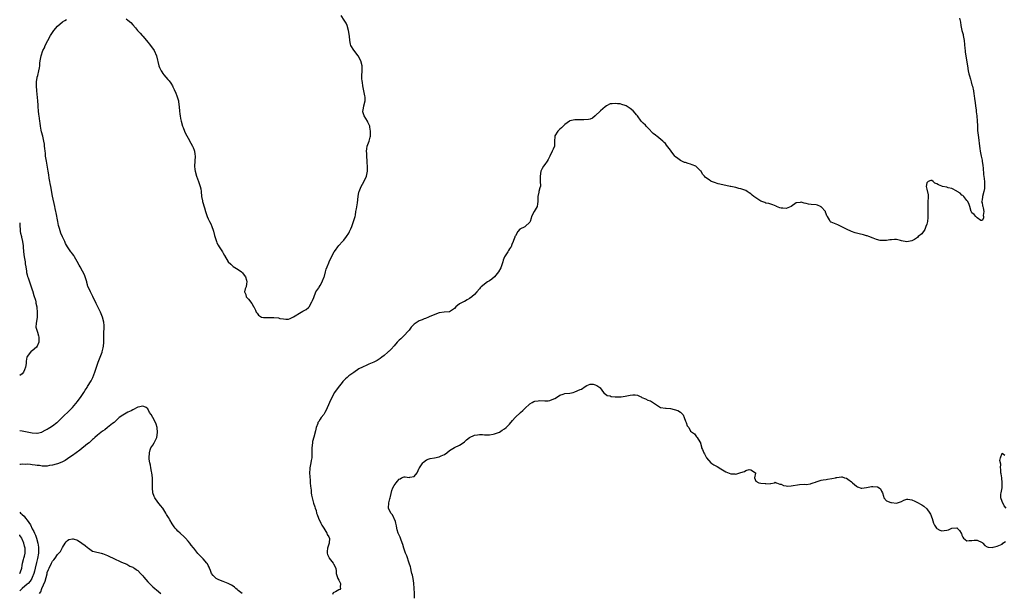
# Model space of a CAD drawing. Units: inches. Extents: x 2607000 to 2610000, y 1521000 to 1524000.
# Drawn here: x 2607000 to 2607392, y 1521221 to 1521449 of the extents above; entities that cross this region are included whole.
import ezdxf

# ---------------------------------------------------------------- set-up
doc = ezdxf.new("R2010")
doc.units = ezdxf.units.IN
doc.header["$MEASUREMENT"] = 0
doc.layers.add('LD26071521_2ft', color=140, linetype='Continuous')

msp = doc.modelspace()

# ---------------------------------------------------------------- linework, layer by layer
at = {"layer": 'LD26071521_2ft'}
for points, elevation in [([(2607000, 1521285.89), (2607001, 1521285.78), (2607005, 1521284.98), (2607006.85, 1521284.85), (2607007, 1521284.82), (2607008.76, 1521285.24), (2607009, 1521285.31), (2607010.08, 1521285.92), (2607011, 1521286.39), (2607011.36, 1521286.64), (2607011.95, 1521287), (2607013, 1521287.68), (2607014.78, 1521289), (2607015, 1521289.18), (2607016.95, 1521291), (2607020.01, 1521293.99), (2607021, 1521295.02), (2607023, 1521297.34), (2607023.69, 1521298.31), (2607024.22, 1521299), (2607025, 1521300.16), (2607025.59, 1521301), (2607026.07, 1521301.93), (2607026.81, 1521303), (2607027, 1521303.34), (2607028.39, 1521305.61), (2607029.06, 1521306.94), (2607029.84, 1521309), (2607030.24, 1521310.24), (2607031.21, 1521313), (2607032.03, 1521315), (2607032.81, 1521317), (2607032.86, 1521317.14), (2607033.24, 1521318.76), (2607033.28, 1521319), (2607033.29, 1521319.29), (2607033.46, 1521321), (2607033.52, 1521322.48), (2607033.51, 1521323), (2607033.55, 1521325), (2607033.56, 1521326.44), (2607033.6, 1521327), (2607033.59, 1521327.59), (2607033.48, 1521329), (2607032.99, 1521331), (2607032.11, 1521333), (2607031.05, 1521335.05), (2607030.41, 1521336.41), (2607029.16, 1521339.16), (2607028.48, 1521340.48), (2607028.18, 1521341), (2607027.25, 1521343), (2607027.17, 1521343.17), (2607027, 1521343.76), (2607026.73, 1521344.73), (2607026.67, 1521345), (2607026.08, 1521347), (2607025.78, 1521347.78), (2607025, 1521349.31), (2607024.01, 1521351), (2607023.7, 1521351.7), (2607022.86, 1521353.14), (2607021.82, 1521355), (2607021.49, 1521355.49), (2607021, 1521356.11), (2607020.63, 1521356.63), (2607020.31, 1521357), (2607019, 1521358.96), (2607018.25, 1521360.25), (2607017.99, 1521361), (2607017.09, 1521362.91), (2607016.37, 1521364.37), (2607015.83, 1521366.17), (2607015.55, 1521367), (2607015.47, 1521367.47), (2607015.14, 1521369), (2607014.52, 1521372.52), (2607014.41, 1521373), (2607014.17, 1521374.17), (2607013.97, 1521375), (2607013.1, 1521379.1), (2607012.33, 1521383), (2607012.13, 1521384.13), (2607011.94, 1521385), (2607011.74, 1521386.26), (2607011.59, 1521387.59), (2607011.39, 1521389), (2607010.62, 1521393), (2607010.31, 1521395), (2607010.23, 1521396.23), (2607010.11, 1521397), (2607009.99, 1521398.01), (2607009.91, 1521399), (2607009.82, 1521399.82), (2607009.61, 1521401), (2607009.15, 1521403), (2607008.72, 1521404.72), (2607008.61, 1521405.39), (2607008.3, 1521407), (2607008.11, 1521408.11), (2607008.01, 1521409), (2607007.73, 1521411), (2607007.66, 1521411.66), (2607007.47, 1521413), (2607007.31, 1521414.69), (2607007.3, 1521415.3), (2607007.2, 1521417), (2607006.76, 1521421), (2607006.64, 1521423), (2607006.73, 1521425), (2607006.77, 1521425.23), (2607007, 1521426.49), (2607007.16, 1521427.16), (2607007.66, 1521429), (2607007.89, 1521430.11), (2607008, 1521431), (2607008.08, 1521432.08), (2607008.19, 1521433), (2607008.33, 1521433.67), (2607008.56, 1521435), (2607009.26, 1521437), (2607009.83, 1521438.17), (2607010.19, 1521439), (2607011.19, 1521441), (2607012.26, 1521443), (2607013, 1521444.28), (2607013.54, 1521445), (2607015, 1521446.75), (2607017, 1521448.42), (2607017.94, 1521449), (2607018.65, 1521449.35)], 7508), ([(2607042.36, 1521449.64), (2607043, 1521449.2), (2607044.18, 1521448.18), (2607045, 1521447.22), (2607046.07, 1521446.07), (2607046.91, 1521445), (2607047.93, 1521443.93), (2607048.75, 1521443), (2607049, 1521442.74), (2607050.47, 1521441), (2607051, 1521440.4), (2607051.63, 1521439.63), (2607053.55, 1521437), (2607054.47, 1521435), (2607055.35, 1521431), (2607055.68, 1521430.32), (2607056.26, 1521429), (2607056.55, 1521428.55), (2607057, 1521427.97), (2607057.4, 1521427.4), (2607059, 1521425.58), (2607059.48, 1521425), (2607060.1, 1521424.1), (2607060.78, 1521423), (2607061, 1521422.6), (2607061.52, 1521421.52), (2607062.09, 1521420.09), (2607062.57, 1521419), (2607063.17, 1521417), (2607063.35, 1521415.35), (2607063.41, 1521415), (2607063.46, 1521414.54), (2607063.54, 1521413), (2607063.75, 1521411.75), (2607063.84, 1521411), (2607064.04, 1521409.96), (2607064.28, 1521409), (2607064.82, 1521407), (2607065, 1521406.41), (2607065.55, 1521405), (2607066, 1521404), (2607067, 1521402.13), (2607068.16, 1521400.17), (2607068.77, 1521399), (2607069, 1521398.46), (2607069.39, 1521397.39), (2607069.51, 1521397), (2607069.75, 1521395.75), (2607069.85, 1521395), (2607069.76, 1521393), (2607069.57, 1521391), (2607069.7, 1521389.7), (2607069.78, 1521389), (2607070.42, 1521387), (2607071.2, 1521385), (2607071.85, 1521383), (2607072.05, 1521381.95), (2607072.21, 1521381), (2607072.41, 1521379), (2607072.72, 1521377.28), (2607072.78, 1521377), (2607073.58, 1521374.42), (2607074.01, 1521373), (2607074.21, 1521372.21), (2607074.59, 1521371), (2607075, 1521370.03), (2607075.5, 1521369), (2607076.04, 1521368.04), (2607076.51, 1521367), (2607077, 1521365.59), (2607077.15, 1521365.15), (2607077.51, 1521363.51), (2607077.6, 1521363), (2607078.26, 1521361), (2607078.51, 1521360.51), (2607079, 1521359.63), (2607079.38, 1521359), (2607080.65, 1521357), (2607081, 1521356.35), (2607081.52, 1521355.52), (2607083.01, 1521353), (2607083.98, 1521351.98), (2607085, 1521351.14), (2607086.32, 1521350.32), (2607087, 1521349.92), (2607088.32, 1521349), (2607088.63, 1521348.63), (2607089, 1521348.25), (2607089.87, 1521347), (2607090.3, 1521345.7), (2607090.43, 1521345), (2607090.2, 1521344.2), (2607090.08, 1521343), (2607089.79, 1521342.21), (2607089.42, 1521341), (2607089.94, 1521339.94), (2607090.18, 1521339), (2607091, 1521338.11), (2607092.36, 1521336.36), (2607093, 1521335.2), (2607093.1, 1521335.1), (2607093.16, 1521335), (2607093.79, 1521333.79), (2607094.11, 1521333), (2607094.52, 1521332.52), (2607095, 1521331.76), (2607095.5, 1521331.5), (2607096.25, 1521331), (2607097, 1521330.76), (2607097.25, 1521330.75), (2607099, 1521330.87), (2607099.15, 1521330.85), (2607101, 1521330.88), (2607101.16, 1521330.84), (2607103, 1521330.63), (2607103.54, 1521330.46), (2607105, 1521330.22), (2607105.88, 1521330.12), (2607107, 1521330.15), (2607107.58, 1521330.42), (2607109.03, 1521331.03), (2607112.07, 1521333), (2607112.7, 1521333.3), (2607113, 1521333.41), (2607113.96, 1521334.04), (2607115, 1521334.85), (2607115.14, 1521335), (2607116.33, 1521337), (2607116.47, 1521337.53), (2607117, 1521338.75), (2607117.91, 1521341), (2607119, 1521342.61), (2607119.13, 1521342.87), (2607119.53, 1521343.53), (2607120.37, 1521345), (2607120.54, 1521345.46), (2607121.22, 1521347), (2607121.32, 1521347.32), (2607121.76, 1521349), (2607121.99, 1521350.01), (2607122.33, 1521351), (2607123, 1521352.53), (2607123.19, 1521353), (2607124.15, 1521355), (2607125.17, 1521357), (2607125.67, 1521357.67), (2607126.63, 1521359), (2607127, 1521359.44), (2607128.47, 1521361), (2607128.69, 1521361.31), (2607129, 1521361.64), (2607130.11, 1521363), (2607131, 1521364.36), (2607131.29, 1521365), (2607131.85, 1521366.15), (2607132.13, 1521367), (2607132.9, 1521369), (2607133.45, 1521371), (2607133.58, 1521371.58), (2607133.84, 1521373), (2607134.07, 1521374.07), (2607134.45, 1521376.45), (2607134.7, 1521379), (2607135, 1521380.66), (2607135.07, 1521381), (2607135.69, 1521382.31), (2607135.93, 1521383), (2607137, 1521384.8), (2607137.97, 1521387), (2607138.39, 1521389), (2607138.42, 1521389.58), (2607138.42, 1521391), (2607138.34, 1521392.34), (2607138.32, 1521393), (2607138.12, 1521395), (2607138.09, 1521396.09), (2607138, 1521397), (2607138.09, 1521397.91), (2607138.33, 1521399), (2607139.07, 1521401), (2607139.49, 1521402.51), (2607139.59, 1521403), (2607139.6, 1521403.6), (2607139.68, 1521405), (2607139.41, 1521406.59), (2607139.35, 1521407), (2607139.27, 1521407.27), (2607139, 1521407.75), (2607138.6, 1521408.6), (2607138.39, 1521409), (2607137.05, 1521411), (2607136.63, 1521412.63), (2607136.56, 1521413), (2607136.66, 1521413.34), (2607136.99, 1521415), (2607137.48, 1521417), (2607137.46, 1521418.54), (2607137.41, 1521419), (2607137.01, 1521421), (2607136.57, 1521423), (2607136.38, 1521424.38), (2607136.24, 1521425), (2607136.19, 1521425.81), (2607136.18, 1521427), (2607136.27, 1521429), (2607136.28, 1521429.72), (2607136.24, 1521431), (2607135.79, 1521433), (2607134.72, 1521435), (2607133, 1521437.16), (2607131.85, 1521439), (2607131.64, 1521439.64), (2607131.35, 1521441), (2607131.2, 1521442.8), (2607130.92, 1521445), (2607130.34, 1521447), (2607129.91, 1521447.91), (2607129.19, 1521449.19), (2607127.88, 1521451)], 7508), ([(2607374.07, 1521449.93), (2607374.39, 1521448.39), (2607374.59, 1521447), (2607375, 1521444.97), (2607375.44, 1521443.44), (2607375.52, 1521443), (2607375.61, 1521442.39), (2607375.88, 1521441), (2607376.19, 1521437.81), (2607376.26, 1521437), (2607376.34, 1521436.34), (2607377.15, 1521431), (2607377.51, 1521429), (2607377.78, 1521427.78), (2607377.98, 1521427), (2607378.4, 1521425.6), (2607378.63, 1521424.63), (2607379, 1521423.42), (2607379.15, 1521422.85), (2607379.55, 1521421), (2607379.76, 1521419.76), (2607379.91, 1521419), (2607380.04, 1521417.96), (2607380.28, 1521416.28), (2607380.41, 1521415), (2607380.65, 1521413.35), (2607380.72, 1521412.72), (2607380.97, 1521411), (2607381.12, 1521409), (2607381.17, 1521407.17), (2607381.24, 1521405.24), (2607381.4, 1521403.4), (2607381.58, 1521402.42), (2607382.02, 1521399), (2607382.12, 1521398.12), (2607382.3, 1521397), (2607382.36, 1521396.36), (2607382.68, 1521395), (2607383, 1521393.47), (2607383.08, 1521393), (2607383.26, 1521391.26), (2607383.34, 1521391), (2607383.43, 1521390.57), (2607383.61, 1521387.61), (2607383.71, 1521387), (2607383.95, 1521385), (2607383.98, 1521383.98), (2607384.03, 1521383), (2607383.91, 1521382.1), (2607383.69, 1521381), (2607383.13, 1521379), (2607383.14, 1521378.86), (2607383, 1521377.62), (2607382.91, 1521377.09), (2607382.86, 1521377), (2607382.84, 1521376.84), (2607383, 1521376.56), (2607383.21, 1521375.21), (2607383.31, 1521375), (2607383.49, 1521374.51), (2607383.71, 1521373), (2607383.43, 1521371.43), (2607383.52, 1521371), (2607383.62, 1521370.38), (2607383, 1521369.35), (2607382.56, 1521369.44), (2607381, 1521370.49), (2607380.47, 1521371), (2607379.82, 1521371.82), (2607379, 1521372.5), (2607378.81, 1521372.81), (2607378.72, 1521373), (2607378.14, 1521375), (2607377.84, 1521375.84), (2607377.31, 1521377), (2607377, 1521377.31), (2607375.75, 1521379), (2607375.37, 1521379.37), (2607375, 1521379.56), (2607374.32, 1521380.32), (2607373.07, 1521381), (2607373.03, 1521381.03), (2607372.93, 1521381.07), (2607371, 1521382.13), (2607369.52, 1521382.48), (2607369, 1521382.66), (2607367.22, 1521383), (2607367, 1521383.06), (2607365.63, 1521383.63), (2607365, 1521384.02), (2607364.23, 1521384.23), (2607363.49, 1521385), (2607363, 1521385.37), (2607362.64, 1521385.36), (2607361.57, 1521385), (2607361, 1521384.44), (2607360.77, 1521383), (2607361, 1521381.92), (2607361.62, 1521379.62), (2607361.58, 1521379), (2607361.49, 1521378.51), (2607361.48, 1521377), (2607361.41, 1521375), (2607361.44, 1521374.56), (2607361.44, 1521373), (2607361.4, 1521371.4), (2607361.44, 1521371), (2607361.45, 1521370.55), (2607361.23, 1521369), (2607361, 1521367.89), (2607360.66, 1521367), (2607360.18, 1521365.82), (2607359, 1521364.14), (2607357.63, 1521363), (2607357.33, 1521362.67), (2607356.16, 1521361.84), (2607355, 1521361.26), (2607353, 1521360.87), (2607351, 1521361.3), (2607350.58, 1521361.42), (2607349, 1521361.8), (2607348.17, 1521361.83), (2607347, 1521361.78), (2607346.31, 1521361.69), (2607345, 1521361.46), (2607344.6, 1521361.4), (2607343, 1521361.43), (2607342.51, 1521361.49), (2607341, 1521361.9), (2607339.65, 1521362.35), (2607337.98, 1521363), (2607337.3, 1521363.3), (2607337, 1521363.37), (2607335.76, 1521363.76), (2607334.1, 1521364.1), (2607332.47, 1521364.47), (2607330.98, 1521364.98), (2607329, 1521365.95), (2607326.98, 1521366.98), (2607325.63, 1521367.63), (2607325, 1521367.95), (2607324.22, 1521368.22), (2607323, 1521368.78), (2607322.81, 1521368.81), (2607322.55, 1521369), (2607322.27, 1521369.73), (2607321.45, 1521371), (2607321.26, 1521371.26), (2607321, 1521372.1), (2607320.68, 1521372.68), (2607320.63, 1521373), (2607319, 1521374.83), (2607318.89, 1521374.89), (2607318.73, 1521375), (2607317.49, 1521375.49), (2607317, 1521375.64), (2607315, 1521375.81), (2607313.98, 1521375.98), (2607313, 1521376.2), (2607312.27, 1521376.27), (2607311, 1521376.73), (2607310.63, 1521376.63), (2607309, 1521376.49), (2607306.97, 1521375), (2607305, 1521374.25), (2607303.7, 1521374.3), (2607303, 1521374.27), (2607302.46, 1521374.46), (2607301.25, 1521375), (2607301.09, 1521375.09), (2607301, 1521375.11), (2607299.7, 1521375.7), (2607298.13, 1521376.13), (2607297, 1521376.36), (2607296.58, 1521376.58), (2607295, 1521377.12), (2607292.2, 1521379), (2607291.52, 1521379.52), (2607291, 1521379.97), (2607290.38, 1521380.38), (2607289.52, 1521381), (2607289, 1521381.33), (2607287, 1521382.03), (2607286.2, 1521382.2), (2607285, 1521382.5), (2607283, 1521382.93), (2607282.74, 1521383), (2607281, 1521383.34), (2607278.03, 1521384.03), (2607276.47, 1521384.47), (2607275.33, 1521385), (2607275, 1521385.13), (2607274.46, 1521385.54), (2607273, 1521386.51), (2607272.56, 1521387), (2607271.79, 1521387.79), (2607271.21, 1521389), (2607271, 1521389.22), (2607269.04, 1521391), (2607267.58, 1521391.58), (2607267, 1521391.83), (2607266.05, 1521392.05), (2607265, 1521392.43), (2607264.53, 1521392.53), (2607263, 1521393.27), (2607261.91, 1521394.09), (2607261, 1521394.74), (2607260.75, 1521395), (2607259.24, 1521397), (2607259, 1521397.39), (2607257.37, 1521399.37), (2607257, 1521400.02), (2607256.48, 1521400.48), (2607255.99, 1521401), (2607253.57, 1521403), (2607253.19, 1521403.19), (2607253, 1521403.32), (2607252.1, 1521404.1), (2607251.22, 1521405), (2607251, 1521405.2), (2607249.29, 1521407), (2607249, 1521407.33), (2607248.15, 1521408.15), (2607247.36, 1521409), (2607245.87, 1521411), (2607245.45, 1521411.45), (2607245, 1521412.09), (2607244.16, 1521413), (2607243, 1521414.01), (2607241.42, 1521415), (2607241, 1521415.23), (2607239.59, 1521415.59), (2607239, 1521415.78), (2607237.85, 1521415.85), (2607237, 1521415.99), (2607235.81, 1521415.81), (2607235, 1521415.78), (2607233.52, 1521415), (2607233, 1521414.67), (2607232.1, 1521413.9), (2607231.17, 1521413), (2607229, 1521411.02), (2607227.91, 1521410.09), (2607227, 1521409.79), (2607226.39, 1521409.61), (2607224.5, 1521409.5), (2607222.5, 1521409.5), (2607221, 1521409.47), (2607219, 1521409.08), (2607218.82, 1521409), (2607217, 1521407.56), (2607216.34, 1521407), (2607215.69, 1521406.31), (2607215, 1521405.75), (2607214.22, 1521405), (2607213, 1521403.14), (2607212.94, 1521403), (2607212.89, 1521400.89), (2607212.89, 1521399), (2607212.25, 1521397.75), (2607211.97, 1521397), (2607210.95, 1521395), (2607210.37, 1521393.63), (2607209.99, 1521393), (2607209, 1521391.66), (2607208.46, 1521391), (2607207.89, 1521390.11), (2607207.44, 1521389), (2607207.13, 1521387), (2607207.18, 1521386.82), (2607207.18, 1521385), (2607207.23, 1521383.23), (2607207.28, 1521383), (2607207.17, 1521382.83), (2607207, 1521382.38), (2607206.64, 1521381), (2607206.63, 1521380.63), (2607206.27, 1521379), (2607206.22, 1521377.78), (2607206.25, 1521377), (2607206.07, 1521376.07), (2607205.92, 1521375), (2607204.76, 1521373), (2607203.74, 1521371), (2607203.6, 1521370.4), (2607203.13, 1521369), (2607203, 1521368.7), (2607201.15, 1521367), (2607201.05, 1521366.95), (2607201, 1521366.94), (2607199, 1521365.94), (2607198.21, 1521365), (2607197.28, 1521363.28), (2607197.11, 1521363), (2607197, 1521362.72), (2607196.56, 1521361.44), (2607196.38, 1521361), (2607195.85, 1521359.85), (2607195.55, 1521359), (2607195.39, 1521358.61), (2607195, 1521358.08), (2607194.58, 1521357.42), (2607194.28, 1521357), (2607193.01, 1521354.99), (2607192.43, 1521353.57), (2607192.31, 1521353), (2607191.42, 1521350.58), (2607190.52, 1521349), (2607189, 1521347.03), (2607187.87, 1521346.13), (2607187, 1521345.46), (2607186.22, 1521345), (2607183.69, 1521343), (2607183.32, 1521342.68), (2607183, 1521342.21), (2607181.93, 1521341), (2607181, 1521339.99), (2607179.92, 1521339), (2607179, 1521338.35), (2607178.12, 1521337.88), (2607177, 1521337.18), (2607176.86, 1521337.14), (2607175, 1521336.19), (2607173.56, 1521335), (2607173, 1521334.43), (2607172.19, 1521333.81), (2607171, 1521333.01), (2607168.94, 1521332.94), (2607167, 1521332.7), (2607166.53, 1521332.53), (2607163, 1521331.1), (2607162.7, 1521331), (2607161.53, 1521330.47), (2607161, 1521330.34), (2607160.12, 1521329.88), (2607159, 1521329.52), (2607158.14, 1521329), (2607157, 1521328.15), (2607155.85, 1521327), (2607155, 1521325.76), (2607154.66, 1521325.34), (2607153, 1521323.59), (2607152.29, 1521323), (2607151.67, 1521322.33), (2607151, 1521321.77), (2607150.64, 1521321.36), (2607150.25, 1521321), (2607149, 1521319.56), (2607147.78, 1521318.22), (2607147, 1521317.46), (2607146.78, 1521317.22), (2607146.56, 1521317), (2607145, 1521315.75), (2607144.18, 1521315), (2607143.51, 1521314.49), (2607143, 1521314.24), (2607142.27, 1521313.74), (2607140.92, 1521313.08), (2607139, 1521312.22), (2607137.64, 1521311.64), (2607137, 1521311.34), (2607136.38, 1521311), (2607135, 1521310.35), (2607133, 1521308.97), (2607131, 1521307.55), (2607130.32, 1521307), (2607129.62, 1521306.38), (2607128.64, 1521305.36), (2607128.33, 1521305), (2607126.69, 1521303), (2607125.3, 1521301), (2607124.2, 1521299), (2607123.29, 1521297), (2607122.01, 1521293.99), (2607121.49, 1521293), (2607121, 1521292.21), (2607120.04, 1521291), (2607119.6, 1521290.4), (2607119, 1521289.44), (2607118.81, 1521289.19), (2607118.72, 1521289), (2607118.61, 1521288.61), (2607118, 1521287), (2607117.68, 1521285.68), (2607117, 1521283.19), (2607116.59, 1521281.41), (2607116.51, 1521281), (2607116.27, 1521279), (2607116.27, 1521277.73), (2607116.26, 1521277), (2607116.22, 1521276.22), (2607116.22, 1521275), (2607116.05, 1521273.95), (2607115.89, 1521273), (2607115.64, 1521271.64), (2607115.5, 1521271), (2607115.47, 1521270.53), (2607115.39, 1521269), (2607115.45, 1521267.45), (2607115.49, 1521267), (2607115.58, 1521266.42), (2607115.66, 1521265), (2607115.72, 1521263.72), (2607115.96, 1521262.04), (2607116.03, 1521261), (2607116.17, 1521260.17), (2607116.41, 1521259), (2607116.96, 1521256.96), (2607117.43, 1521255.43), (2607117.55, 1521255), (2607117.96, 1521253.96), (2607118.17, 1521253), (2607118.44, 1521252.44), (2607118.94, 1521251), (2607119.87, 1521249), (2607120.19, 1521248.19), (2607120.99, 1521247), (2607122.22, 1521245), (2607122.41, 1521244.41), (2607123, 1521243.48), (2607123.17, 1521243.17), (2607123.29, 1521243), (2607123.2, 1521241), (2607123, 1521240.55), (2607122.49, 1521239), (2607122.37, 1521237.63), (2607122.33, 1521237), (2607122.46, 1521236.46), (2607123.12, 1521235.12), (2607123.19, 1521235), (2607124.77, 1521233), (2607124.83, 1521232.83), (2607125.76, 1521231), (2607125.89, 1521229.89), (2607125.97, 1521229), (2607126.16, 1521228.16), (2607126.59, 1521227), (2607127, 1521226.35), (2607127.66, 1521225), (2607127.55, 1521223.55), (2607127.71, 1521223), (2607127.43, 1521222.57), (2607127, 1521222.42), (2607125.68, 1521221.68), (2607125, 1521221.33), (2607124.74, 1521221.26), (2607124.52, 1521220.52)], 7510), ([(2607000, 1521368.46), (2607000.07, 1521367), (2607000.13, 1521366.13), (2607000.25, 1521365), (2607000.35, 1521364.35), (2607000.69, 1521363), (2607000.73, 1521362.73), (2607001.17, 1521361), (2607001.35, 1521359.35), (2607001.43, 1521359), (2607001.56, 1521357), (2607001.81, 1521355), (2607002.12, 1521353), (2607002.2, 1521352.2), (2607002.4, 1521351), (2607002.73, 1521349.27), (2607002.76, 1521348.76), (2607003, 1521347.82), (2607003.14, 1521347.14), (2607003.35, 1521346.65), (2607003.85, 1521345), (2607004.16, 1521344.15), (2607004.61, 1521343), (2607005, 1521341.81), (2607005.21, 1521341.21), (2607005.27, 1521341), (2607005.58, 1521339.58), (2607006.27, 1521337.73), (2607006.41, 1521337), (2607006.46, 1521336.46), (2607006.79, 1521335), (2607006.82, 1521334.82), (2607006.92, 1521332.92), (2607006.97, 1521331), (2607006.73, 1521329.27), (2607006.6, 1521328.6), (2607006.45, 1521327), (2607006.55, 1521326.55), (2607007, 1521325.34), (2607007.07, 1521325), (2607007.47, 1521323.47), (2607007.61, 1521323), (2607007.67, 1521322.33), (2607007.66, 1521321), (2607007, 1521319.36), (2607006.71, 1521319), (2607005, 1521317.59), (2607004.6, 1521317.4), (2607004.29, 1521317), (2607003, 1521315.26), (2607002.9, 1521315), (2607002.62, 1521313.38), (2607002.55, 1521312.55), (2607002.34, 1521311), (2607001.96, 1521310.04), (2607001.52, 1521309), (2607001, 1521308.41), (2607000, 1521307.76)], 7506), ([(2607157.14, 1521219.14), (2607157.13, 1521221.13), (2607157.04, 1521223), (2607156.85, 1521225.15), (2607156.54, 1521227), (2607156.27, 1521228.27), (2607156.12, 1521229), (2607155.8, 1521230.2), (2607155.63, 1521231), (2607155.54, 1521231.54), (2607155, 1521233), (2607154.01, 1521236.01), (2607153.57, 1521237), (2607153, 1521238.63), (2607152.88, 1521239), (2607152.54, 1521240.54), (2607151.81, 1521242.19), (2607151.46, 1521243.46), (2607151, 1521244.18), (2607150.76, 1521244.76), (2607150.62, 1521245), (2607150.29, 1521246.29), (2607150.1, 1521247), (2607149.96, 1521247.96), (2607149.7, 1521249), (2607149.63, 1521249.63), (2607148.34, 1521252.34), (2607147.74, 1521253), (2607146.81, 1521255), (2607146.87, 1521257), (2607147.36, 1521258.64), (2607147.41, 1521259), (2607147.55, 1521259.55), (2607148.07, 1521261.93), (2607148.47, 1521263), (2607149, 1521263.99), (2607149.77, 1521265), (2607150.36, 1521265.64), (2607151, 1521266.47), (2607151.36, 1521266.64), (2607152.01, 1521267), (2607153, 1521267.35), (2607153.38, 1521267.38), (2607155, 1521267.19), (2607155.27, 1521267.27), (2607157, 1521267.52), (2607158.17, 1521269), (2607159, 1521270.82), (2607159.05, 1521271), (2607160.4, 1521273), (2607160.7, 1521273.3), (2607161.88, 1521274.12), (2607163, 1521274.62), (2607163.3, 1521274.7), (2607165.1, 1521275), (2607167, 1521275.37), (2607167.77, 1521275.77), (2607169, 1521276.35), (2607169.96, 1521277), (2607171, 1521277.84), (2607173, 1521279.1), (2607175, 1521280), (2607176.44, 1521281), (2607177, 1521281.34), (2607177.85, 1521282.15), (2607179.03, 1521283.03), (2607181, 1521283.95), (2607182.18, 1521284.18), (2607183, 1521284.25), (2607184.22, 1521284.22), (2607185, 1521284.12), (2607187, 1521284.18), (2607188.44, 1521284.44), (2607189, 1521284.56), (2607190.54, 1521285), (2607191, 1521285.21), (2607192.06, 1521285.94), (2607193, 1521286.47), (2607193.65, 1521287), (2607195, 1521288.43), (2607196.14, 1521289.86), (2607197.19, 1521291), (2607199.26, 1521293), (2607200.18, 1521293.82), (2607201, 1521294.65), (2607203, 1521296.42), (2607203.96, 1521297), (2607204.63, 1521297.37), (2607205, 1521297.48), (2607206.31, 1521297.69), (2607207, 1521297.72), (2607209, 1521297.65), (2607210.3, 1521297.7), (2607211, 1521297.8), (2607211.86, 1521298.14), (2607213, 1521298.63), (2607213.67, 1521299), (2607215, 1521299.96), (2607216.3, 1521300.3), (2607217, 1521300.56), (2607219, 1521300.75), (2607220.24, 1521301), (2607221, 1521301.19), (2607223, 1521302.14), (2607223.64, 1521302.36), (2607225, 1521303.35), (2607225.76, 1521303.76), (2607227, 1521304.3), (2607228.22, 1521304.22), (2607229, 1521304.07), (2607229.74, 1521303.74), (2607230.82, 1521303), (2607231, 1521302.8), (2607232.35, 1521301), (2607232.61, 1521300.61), (2607233, 1521300.46), (2607233.82, 1521299.82), (2607235, 1521299.58), (2607235.42, 1521299.43), (2607237, 1521299.22), (2607237.22, 1521299.22), (2607239, 1521299.25), (2607239.31, 1521299.31), (2607241, 1521299.5), (2607241.66, 1521299.66), (2607243, 1521299.94), (2607244.04, 1521300.04), (2607245, 1521300.02), (2607245.87, 1521299.87), (2607247, 1521299.36), (2607247.27, 1521299.27), (2607247.65, 1521299), (2607249, 1521298.47), (2607250.05, 1521297.95), (2607251, 1521297.6), (2607252.63, 1521296.63), (2607253, 1521296.29), (2607253.78, 1521295.78), (2607255.03, 1521295.03), (2607257, 1521294.77), (2607257.22, 1521294.78), (2607259, 1521294.59), (2607261.87, 1521293.87), (2607263, 1521293.12), (2607263.16, 1521293), (2607264.08, 1521292.08), (2607264.5, 1521291), (2607265, 1521289.54), (2607265.24, 1521289), (2607265.7, 1521287.7), (2607266.26, 1521287), (2607267, 1521285.52), (2607267.7, 1521285), (2607268.51, 1521284.51), (2607269.34, 1521283.34), (2607269.65, 1521283), (2607270.62, 1521281.38), (2607270.94, 1521280.94), (2607271, 1521280.77), (2607271.36, 1521279.36), (2607271.4, 1521279), (2607271.68, 1521278.32), (2607272.26, 1521277), (2607272.52, 1521276.52), (2607273, 1521275.73), (2607273.22, 1521275.22), (2607273.33, 1521275), (2607275, 1521273), (2607276.19, 1521272.19), (2607277, 1521271.75), (2607277.52, 1521271.52), (2607279, 1521270.53), (2607281, 1521269.38), (2607283, 1521268.66), (2607284.55, 1521268.55), (2607285, 1521268.43), (2607287, 1521269.08), (2607288.43, 1521269.57), (2607289, 1521269.92), (2607290.32, 1521270.32), (2607291, 1521270.21), (2607292.85, 1521269), (2607292.86, 1521268.86), (2607292.49, 1521267), (2607293, 1521265.72), (2607294.15, 1521265), (2607295, 1521264.88), (2607296.78, 1521264.78), (2607297, 1521264.62), (2607298.79, 1521264.79), (2607299, 1521264.76), (2607300.42, 1521265), (2607300.71, 1521265.29), (2607301, 1521265.07), (2607301.15, 1521265), (2607302.46, 1521264.46), (2607303, 1521264.46), (2607304, 1521264), (2607305, 1521263.82), (2607305.73, 1521263.73), (2607307, 1521263.82), (2607310.39, 1521264.39), (2607312.43, 1521264.43), (2607313, 1521264.37), (2607314.67, 1521264.67), (2607315, 1521264.74), (2607315.82, 1521265), (2607316.68, 1521265.32), (2607317, 1521265.39), (2607318.17, 1521265.83), (2607319, 1521266.03), (2607319.8, 1521266.2), (2607321, 1521266.35), (2607321.53, 1521266.47), (2607323.27, 1521266.73), (2607324.66, 1521267), (2607325, 1521267.13), (2607325.17, 1521267.17), (2607327, 1521267.45), (2607327.35, 1521267.35), (2607328.3, 1521267), (2607329, 1521266.84), (2607329.57, 1521266.43), (2607331, 1521265.45), (2607331.46, 1521265), (2607333, 1521263.66), (2607333.44, 1521263.44), (2607334.87, 1521262.87), (2607335, 1521262.84), (2607335.14, 1521262.86), (2607337, 1521263.17), (2607339, 1521263.59), (2607339.6, 1521263.6), (2607341.38, 1521263.38), (2607341.99, 1521263), (2607342.59, 1521262.59), (2607343, 1521261.7), (2607343.44, 1521261), (2607343.78, 1521259.78), (2607343.91, 1521259), (2607345, 1521257.91), (2607346.75, 1521257.25), (2607347, 1521257.18), (2607349, 1521256.99), (2607350.53, 1521257.47), (2607351, 1521257.56), (2607351.82, 1521258.18), (2607353, 1521258.51), (2607353.48, 1521258.52), (2607355, 1521258.27), (2607356.31, 1521257.69), (2607357.62, 1521257), (2607358.48, 1521256.48), (2607359, 1521256.24), (2607359.77, 1521255.77), (2607361, 1521254.69), (2607362.27, 1521253), (2607362.49, 1521252.49), (2607363.14, 1521250.86), (2607363.71, 1521249), (2607364.12, 1521248.12), (2607364.87, 1521247), (2607365, 1521246.91), (2607366.16, 1521246.16), (2607367, 1521245.93), (2607367.92, 1521246.08), (2607369, 1521246.13), (2607369.67, 1521246.33), (2607371, 1521247), (2607373, 1521247.11), (2607373.07, 1521247.07), (2607373.15, 1521247), (2607374.08, 1521246.08), (2607374.7, 1521245), (2607374.8, 1521244.8), (2607375, 1521244.16), (2607375.34, 1521243.34), (2607375.68, 1521243), (2607377, 1521241.99), (2607377.91, 1521242.09), (2607379, 1521242.12), (2607379.82, 1521242.18), (2607381, 1521242.23), (2607383, 1521241.23), (2607383.34, 1521241), (2607384.07, 1521240.07), (2607385, 1521239.49), (2607385.41, 1521239.41), (2607387, 1521239.28), (2607387.42, 1521239.42), (2607389, 1521239.79), (2607390.4, 1521240.4), (2607391, 1521240.68), (2607391.3, 1521241), (2607392.32, 1521241.68)], 7512), ([(2607088.51, 1521221), (2607087, 1521222.23), (2607086.6, 1521222.6), (2607086.08, 1521223), (2607085.51, 1521223.51), (2607085, 1521223.87), (2607084.35, 1521224.35), (2607083, 1521225), (2607081, 1521225.76), (2607079.86, 1521226.14), (2607079, 1521226.52), (2607078.19, 1521227), (2607077.58, 1521227.58), (2607077, 1521228.09), (2607076.34, 1521229), (2607075.9, 1521230.1), (2607075.57, 1521231), (2607075.43, 1521231.43), (2607075, 1521232.15), (2607074.73, 1521232.73), (2607074.54, 1521233), (2607073, 1521234.77), (2607071.9, 1521235.9), (2607070.9, 1521236.9), (2607069.26, 1521239), (2607069.16, 1521239.16), (2607068.27, 1521240.27), (2607067.65, 1521241), (2607067, 1521241.82), (2607065.97, 1521243), (2607065.5, 1521243.5), (2607063.9, 1521245), (2607063, 1521245.79), (2607062.39, 1521246.39), (2607061.88, 1521247), (2607061.47, 1521247.47), (2607060.65, 1521248.65), (2607059.76, 1521250.24), (2607059.19, 1521251.19), (2607059, 1521251.57), (2607058.46, 1521252.46), (2607058.15, 1521253), (2607057, 1521254.9), (2607056.93, 1521255), (2607056.03, 1521256.03), (2607055, 1521257.3), (2607053.79, 1521259), (2607053.56, 1521259.56), (2607053.04, 1521261), (2607052.84, 1521263), (2607052.84, 1521265.16), (2607052.82, 1521267), (2607052.63, 1521269), (2607052.51, 1521269.49), (2607052.23, 1521271), (2607052.11, 1521272.11), (2607051.83, 1521273), (2607051.57, 1521274.43), (2607051.57, 1521275), (2607051.61, 1521277), (2607051.91, 1521278.09), (2607052.25, 1521279), (2607053, 1521280), (2607053.57, 1521281), (2607054.05, 1521281.95), (2607054.56, 1521283), (2607054.88, 1521285), (2607054.68, 1521287), (2607054.31, 1521288.31), (2607054.05, 1521289), (2607053, 1521291.04), (2607052.27, 1521292.27), (2607051.69, 1521293), (2607051, 1521294.49), (2607050.29, 1521295), (2607049.44, 1521295.44), (2607049, 1521295.57), (2607047.14, 1521295.14), (2607047, 1521295.09), (2607045, 1521294.04), (2607044.36, 1521293.64), (2607043, 1521293.09), (2607041, 1521291.98), (2607039.65, 1521291), (2607039.28, 1521290.72), (2607039, 1521290.52), (2607038.32, 1521289.68), (2607037.57, 1521289), (2607037, 1521288.63), (2607034.99, 1521287), (2607033.85, 1521286.15), (2607033, 1521285.58), (2607032.27, 1521285), (2607031, 1521283.96), (2607029.9, 1521283), (2607029.44, 1521282.56), (2607029, 1521282.21), (2607028.37, 1521281.63), (2607027.63, 1521281), (2607027, 1521280.48), (2607023.94, 1521278.06), (2607021, 1521275.96), (2607019.62, 1521275), (2607019, 1521274.54), (2607018.05, 1521273.95), (2607017, 1521273.34), (2607016.76, 1521273.24), (2607015, 1521272.61), (2607014.5, 1521272.5), (2607013, 1521272.09), (2607011.89, 1521271.89), (2607011, 1521271.67), (2607009.7, 1521271.7), (2607009, 1521271.63), (2607007.86, 1521271.86), (2607007, 1521271.92), (2607006.1, 1521272.1), (2607005, 1521272.24), (2607004.28, 1521272.28), (2607003, 1521272.4), (2607002.36, 1521272.36), (2607001, 1521272.42), (2607000.37, 1521272.37), (2607000, 1521272.37)], 7510), ([(2607392.66, 1521255), (2607391.83, 1521255.83), (2607391, 1521257.58), (2607390.43, 1521259), (2607390.52, 1521260.52), (2607390.59, 1521261), (2607390.96, 1521263), (2607390.98, 1521265), (2607390.81, 1521267), (2607390.6, 1521268.6), (2607390.52, 1521269), (2607390.42, 1521270.42), (2607390.3, 1521271), (2607390.43, 1521272.43), (2607390.11, 1521273.89), (2607390.4, 1521275), (2607391, 1521276.79), (2607392.01, 1521276.01)], 7512), ([(2607000, 1521253.3), (2607000.33, 1521253), (2607000.72, 1521252.72), (2607001, 1521252.45), (2607001.77, 1521251.77), (2607002.35, 1521251), (2607003, 1521250.19), (2607004.26, 1521248.26), (2607005, 1521246.78), (2607005.62, 1521245.62), (2607005.87, 1521245), (2607006.24, 1521244.24), (2607006.65, 1521243), (2607007.21, 1521241), (2607007.45, 1521239.45), (2607007.47, 1521239), (2607007.43, 1521237), (2607007.11, 1521234.89), (2607006.74, 1521233.26), (2607006.21, 1521231), (2607005.9, 1521229.9), (2607005.68, 1521229), (2607005, 1521227.32), (2607004.85, 1521227), (2607004.13, 1521225.87), (2607003.35, 1521225), (2607003, 1521224.65), (2607001, 1521223), (2607000, 1521222.09)], 7510), ([(2607000, 1521228.98), (2607000.01, 1521229), (2607000.67, 1521230.67), (2607000.79, 1521231), (2607001, 1521232.12), (2607001.15, 1521233), (2607001.45, 1521234.55), (2607001.62, 1521235), (2607001.89, 1521235.89), (2607002.17, 1521237), (2607002.21, 1521237.79), (2607002.21, 1521239), (2607001.87, 1521239.87), (2607001.64, 1521241), (2607001, 1521242.55), (2607000.84, 1521242.84), (2607000.79, 1521243), (2607000.09, 1521244.09), (2607000, 1521244.29)], 7508), ([(2607007.89, 1521221), (2607008.36, 1521221.64), (2607008.78, 1521223), (2607010.17, 1521225.83), (2607010.87, 1521228.87), (2607011, 1521229.37), (2607011.5, 1521230.5), (2607011.67, 1521231), (2607012.65, 1521233), (2607013, 1521233.83), (2607013.62, 1521234.38), (2607014.15, 1521235), (2607015, 1521236.49), (2607015.6, 1521237), (2607016.26, 1521237.74), (2607017, 1521239.23), (2607018.13, 1521241), (2607018.49, 1521241.51), (2607019, 1521242.05), (2607019.59, 1521242.41), (2607021, 1521242.76), (2607021.31, 1521242.69), (2607023, 1521242.15), (2607024.78, 1521241), (2607026.08, 1521240.08), (2607027, 1521239.24), (2607027.4, 1521239), (2607029, 1521237.87), (2607029.65, 1521237.65), (2607032.42, 1521237), (2607032.88, 1521236.88), (2607033, 1521236.87), (2607035, 1521236.14), (2607035.77, 1521235.77), (2607037.25, 1521235), (2607040.58, 1521233.42), (2607041.56, 1521233), (2607042.6, 1521232.6), (2607043, 1521232.41), (2607043.9, 1521231.9), (2607045, 1521231.44), (2607045.24, 1521231.24), (2607045.64, 1521231), (2607046.44, 1521230.44), (2607047, 1521230.11), (2607048.1, 1521229), (2607048.52, 1521228.52), (2607049, 1521228.05), (2607049.44, 1521227.44), (2607051, 1521225.64), (2607051.6, 1521225), (2607052.29, 1521224.29), (2607053, 1521223.68), (2607053.73, 1521223), (2607054.41, 1521222.41), (2607056.19, 1521221)], 7512)]:
    msp.add_lwpolyline(points, dxfattribs=dict(at, elevation=elevation))

doc.saveas('drawing.dxf')
